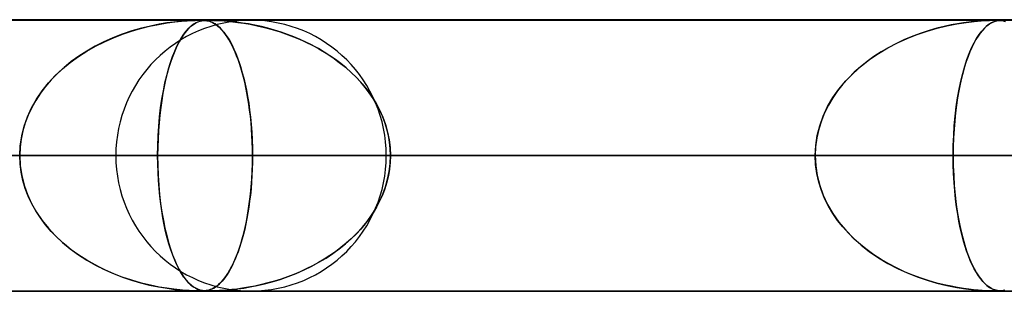
# Model space of a CAD drawing. Units: millimetres. Extents: x -790 to 790, y -924 to 924.
# Drawn here: x -418 to -381, y 914 to 924 of the extents above; entities that cross this region are included whole.
import ezdxf

# ---------------------------------------------------------------- set-up
doc = ezdxf.new("R2010")
doc.units = ezdxf.units.MM
doc.layers.add('MAIN-1', color=7, linetype='Continuous')

msp = doc.modelspace()

# ---------------------------------------------------------------- linework, layer by layer
at = {"layer": 'MAIN-1'}
for p, q in [((-732, 924), (732, 924)), ((732, 924), (-732, 924)), ((677, 924), (-677, 924)), ((-677, 924), (677, 924)), ((0, 923.99), (-582.722, 923.99)), ((-582.722, 923.99), (0, 923.99)), ((-0.316, 923.98), (-557.514, 923.98)), ((-0.316, 923.98), (-557.514, 923.98)), ((-0.316, 923.98), (-528.162, 923.98)), ((-0.316, 923.98), (-528.162, 923.98)), ((-0.316, 923.98), (-498.811, 923.98)), ((-0.316, 923.98), (-498.811, 923.98)), ((-411.079, 923.98), (-477.4, 923.98)), ((-411.079, 923.98), (-477.4, 923.98)), ((-0.316, 923.98), (-469.46, 923.98)), ((-0.316, 923.98), (-469.46, 923.98)), ((-443.3, 923.98), (-381.728, 923.98)), ((-381.728, 923.98), (-443.3, 923.98)), ((-0.316, 923.98), (-440.109, 923.98)), ((-0.316, 923.98), (-440.109, 923.98)), ((-412.615, 923.827), (-412.298, 923.881)), ((-412.304, 923.88), (-412.591, 923.832)), ((-412.046, 923.915), (-412.304, 923.88)), ((-412.298, 923.881), (-412.012, 923.919)), ((-411.822, 923.94), (-412.046, 923.915)), ((-412.012, 923.919), (-411.761, 923.945)), ((-411.634, 923.956), (-411.822, 923.94)), ((-411.761, 923.945), (-411.551, 923.962)), ((-411.477, 923.967), (-411.634, 923.956)), ((-411.551, 923.962), (-411.387, 923.972)), ((-411.347, 923.973), (-411.477, 923.967)), ((-411.387, 923.972), (-411.26, 923.977)), ((-411.239, 923.977), (-411.347, 923.973)), ((-411.327, 923.827), (-411.24, 923.881)), ((-411.242, 923.88), (-411.321, 923.832)), ((-411.26, 923.977), (-411.16, 923.979)), ((-411.169, 923.915), (-411.242, 923.88)), ((-411.24, 923.881), (-411.159, 923.919)), ((-411.153, 923.979), (-411.239, 923.977)), ((-411.102, 923.94), (-411.169, 923.915)), ((-411.16, 923.979), (-411.079, 923.98)), ((-411.159, 923.919), (-411.083, 923.945)), ((-411.079, 923.98), (-411.153, 923.979)), ((-411.042, 923.956), (-411.102, 923.94)), ((-411.083, 923.945), (-411.013, 923.962)), ((-411.015, 923.979), (-411.079, 923.98)), ((-411.079, 923.98), (-411.077, 923.98)), ((-411.077, 923.98), (-411.075, 923.98)), ((-411.075, 923.98), (-411.073, 923.98)), ((-411.073, 923.98), (-411.071, 923.98)), ((-411.071, 923.98), (-411.069, 923.98)), ((-411.069, 923.98), (-411.067, 923.98)), ((-411.067, 923.98), (-411.003, 923.979)), ((-410.986, 923.967), (-411.042, 923.956)), ((-410.957, 923.977), (-411.015, 923.979)), ((-411.013, 923.962), (-410.95, 923.972)), ((-411.003, 923.979), (-410.945, 923.977)), ((-410.932, 923.973), (-410.986, 923.967)), ((-410.902, 923.973), (-410.957, 923.977)), ((-410.95, 923.972), (-410.889, 923.977)), ((-410.945, 923.977), (-410.889, 923.972)), ((-410.877, 923.977), (-410.932, 923.973)), ((-410.852, 923.967), (-410.902, 923.973)), ((-410.889, 923.977), (-410.826, 923.979)), ((-410.889, 923.972), (-410.836, 923.964)), ((-410.821, 923.979), (-410.877, 923.977)), ((-410.804, 923.958), (-410.852, 923.967)), ((-410.836, 923.964), (-410.785, 923.954)), ((-410.826, 923.979), (-410.757, 923.98)), ((-410.758, 923.98), (-410.821, 923.979)), ((-410.755, 923.946), (-410.804, 923.958)), ((-410.785, 923.954), (-410.737, 923.941)), ((-410.683, 923.979), (-410.758, 923.98)), ((-410.757, 923.98), (-410.68, 923.979)), ((-0.316, 923.98), (-410.757, 923.98)), ((-0.316, 923.98), (-410.757, 923.98)), ((-410.703, 923.93), (-410.755, 923.946)), ((-410.737, 923.941), (-410.684, 923.923)), ((-410.648, 923.907), (-410.703, 923.93)), ((-410.684, 923.923), (-410.628, 923.898)), ((-410.594, 923.977), (-410.683, 923.979)), ((-410.68, 923.979), (-410.589, 923.977)), ((-410.589, 923.878), (-410.648, 923.907)), ((-410.628, 923.898), (-410.566, 923.866)), ((-410.485, 923.973), (-410.594, 923.977)), ((-410.589, 923.977), (-410.475, 923.973)), ((-410.528, 923.842), (-410.589, 923.878)), ((-410.364, 923.967), (-410.485, 923.973)), ((-410.475, 923.973), (-410.342, 923.966)), ((-410.233, 923.958), (-410.364, 923.967)), ((-410.342, 923.966), (-410.197, 923.956)), ((-410.084, 923.946), (-410.233, 923.958)), ((-410.197, 923.956), (-410.046, 923.943)), ((-409.914, 923.93), (-410.084, 923.946)), ((-410.046, 923.943), (-409.876, 923.925)), ((-409.725, 923.907), (-409.914, 923.93)), ((-409.876, 923.925), (-409.682, 923.902)), ((-409.52, 923.878), (-409.725, 923.907)), ((-409.682, 923.902), (-409.466, 923.87)), ((-409.299, 923.842), (-409.52, 923.878)), ((-409.2, 923.98), (-352.376, 923.98)), ((-352.376, 923.98), (-409.2, 923.98)), ((-383.161, 923.846), (-382.819, 923.899)), ((-382.916, 923.885), (-383.131, 923.851)), ((-382.72, 923.912), (-382.916, 923.885)), ((-382.819, 923.899), (-382.515, 923.935)), ((-382.54, 923.933), (-382.72, 923.912)), ((-382.375, 923.949), (-382.54, 923.933)), ((-382.515, 923.935), (-382.259, 923.958)), ((-382.226, 923.96), (-382.375, 923.949)), ((-382.259, 923.958), (-382.072, 923.97)), ((-382.096, 923.968), (-382.226, 923.96)), ((-381.982, 923.974), (-382.096, 923.968)), ((-382.072, 923.97), (-381.947, 923.975)), ((-381.883, 923.977), (-381.982, 923.974)), ((-381.949, 923.845), (-381.854, 923.899)), ((-381.947, 923.975), (-381.861, 923.978)), ((-381.88, 923.885), (-381.94, 923.851)), ((-381.798, 923.979), (-381.883, 923.977)), ((-381.825, 923.912), (-381.88, 923.885)), ((-381.861, 923.978), (-381.789, 923.98)), ((-381.854, 923.899), (-381.765, 923.935)), ((-381.772, 923.933), (-381.825, 923.912)), ((-381.727, 923.98), (-381.798, 923.979)), ((-381.789, 923.98), (-381.727, 923.98)), ((-381.721, 923.949), (-381.772, 923.933)), ((-381.765, 923.935), (-381.683, 923.958)), ((-381.666, 923.979), (-381.727, 923.98)), ((-381.727, 923.98), (-381.724, 923.98)), ((-381.724, 923.98), (-381.721, 923.98)), ((-381.721, 923.98), (-381.718, 923.98)), ((-381.671, 923.96), (-381.721, 923.949)), ((-381.718, 923.98), (-381.715, 923.98)), ((-381.715, 923.98), (-381.713, 923.98)), ((-381.713, 923.98), (-381.71, 923.98)), ((-381.71, 923.98), (-381.705, 923.98)), ((-381.705, 923.98), (-381.7, 923.98)), ((-381.7, 923.98), (-381.694, 923.98)), ((-381.694, 923.98), (-381.689, 923.98)), ((-381.689, 923.98), (-381.685, 923.98)), ((-381.685, 923.98), (-381.68, 923.98)), ((-381.683, 923.958), (-381.614, 923.97)), ((-381.68, 923.98), (-381.63, 923.978)), ((-381.623, 923.968), (-381.671, 923.96)), ((-381.611, 923.978), (-381.666, 923.979)), ((-381.63, 923.978), (-381.583, 923.976)), ((-381.575, 923.974), (-381.623, 923.968)), ((-381.614, 923.97), (-381.559, 923.975)), ((-381.558, 923.974), (-381.611, 923.978)), ((-381.583, 923.976), (-381.537, 923.972)), ((-381.523, 923.977), (-381.575, 923.974)), ((-381.559, 923.975), (-381.51, 923.978)), ((-381.505, 923.968), (-381.558, 923.974)), ((-381.537, 923.972), (-381.492, 923.966)), ((-381.467, 923.979), (-381.523, 923.977)), ((-381.51, 923.978), (-381.461, 923.98)), ((-381.45, 923.958), (-381.505, 923.968)), ((-381.492, 923.966), (-381.448, 923.957)), ((-381.406, 923.98), (-381.467, 923.979)), ((-381.461, 923.98), (-381.406, 923.98)), ((-381.391, 923.943), (-381.45, 923.958)), ((-381.448, 923.957), (-381.407, 923.947)), ((-381.407, 923.947), (-381.364, 923.934)), ((-413.595, 923.584), (-413.95, 923.465)), ((-413.946, 923.466), (-413.61, 923.579)), ((-413.61, 923.579), (-413.276, 923.677)), ((-413.241, 923.686), (-413.595, 923.584)), ((-413.276, 923.677), (-412.944, 923.759)), ((-412.905, 923.768), (-413.241, 923.686)), ((-412.944, 923.759), (-412.615, 923.827)), ((-412.591, 923.832), (-412.905, 923.768)), ((-411.587, 923.584), (-411.679, 923.465)), ((-411.678, 923.466), (-411.591, 923.579)), ((-411.591, 923.579), (-411.504, 923.677)), ((-411.494, 923.686), (-411.587, 923.584)), ((-411.504, 923.677), (-411.416, 923.759)), ((-411.405, 923.768), (-411.494, 923.686)), ((-411.416, 923.759), (-411.327, 923.827)), ((-411.321, 923.832), (-411.405, 923.768)), ((-410.566, 923.866), (-410.501, 923.824)), ((-410.465, 923.797), (-410.528, 923.842)), ((-410.501, 923.824), (-410.432, 923.772)), ((-410.399, 923.744), (-410.465, 923.797)), ((-410.432, 923.772), (-410.36, 923.709)), ((-410.333, 923.683), (-410.399, 923.744)), ((-410.36, 923.709), (-410.285, 923.632)), ((-410.269, 923.615), (-410.333, 923.683)), ((-410.285, 923.632), (-410.207, 923.541)), ((-410.205, 923.539), (-410.269, 923.615)), ((-410.207, 923.541), (-410.127, 923.435)), ((-410.142, 923.457), (-410.205, 923.539)), ((-409.466, 923.87), (-409.23, 923.83)), ((-409.064, 923.797), (-409.299, 923.842)), ((-409.23, 923.83), (-408.977, 923.779)), ((-408.82, 923.744), (-409.064, 923.797)), ((-408.977, 923.779), (-408.707, 923.716)), ((-408.577, 923.683), (-408.82, 923.744)), ((-408.707, 923.716), (-408.424, 923.641)), ((-408.334, 923.615), (-408.577, 923.683)), ((-408.424, 923.641), (-408.129, 923.551)), ((-408.094, 923.539), (-408.334, 923.615)), ((-408.129, 923.551), (-407.826, 923.446)), ((-407.856, 923.457), (-408.094, 923.539)), ((-384.474, 923.509), (-384.782, 923.396)), ((-384.624, 923.455), (-384.256, 923.58)), ((-384.176, 923.605), (-384.474, 923.509)), ((-384.256, 923.58), (-383.888, 923.687)), ((-383.891, 923.686), (-384.176, 923.605)), ((-383.62, 923.753), (-383.891, 923.686)), ((-383.888, 923.687), (-383.522, 923.775)), ((-383.366, 923.807), (-383.62, 923.753)), ((-383.522, 923.775), (-383.161, 923.846)), ((-383.131, 923.851), (-383.366, 923.807)), ((-382.295, 923.509), (-382.375, 923.396)), ((-382.334, 923.455), (-382.239, 923.58)), ((-382.217, 923.605), (-382.295, 923.509)), ((-382.239, 923.58), (-382.143, 923.686)), ((-382.143, 923.686), (-382.217, 923.605)), ((-382.143, 923.686), (-382.046, 923.774)), ((-382.071, 923.753), (-382.143, 923.686)), ((-382.003, 923.807), (-382.071, 923.753)), ((-382.046, 923.774), (-381.949, 923.845)), ((-381.94, 923.851), (-382.003, 923.807)), ((-414.627, 923.183), (-414.948, 923.021)), ((-414.939, 923.026), (-414.611, 923.19)), ((-414.294, 923.331), (-414.627, 923.183)), ((-414.611, 923.19), (-414.28, 923.337)), ((-413.95, 923.465), (-414.294, 923.331)), ((-414.28, 923.337), (-413.946, 923.466)), ((-411.854, 923.183), (-411.937, 923.021)), ((-411.934, 923.026), (-411.85, 923.19)), ((-411.768, 923.331), (-411.854, 923.183)), ((-411.85, 923.19), (-411.765, 923.337)), ((-411.679, 923.465), (-411.768, 923.331)), ((-411.765, 923.337), (-411.678, 923.466)), ((-410.08, 923.367), (-410.142, 923.457)), ((-410.127, 923.435), (-410.05, 923.319)), ((-410.019, 923.27), (-410.08, 923.367)), ((-410.05, 923.319), (-409.975, 923.193)), ((-409.96, 923.166), (-410.019, 923.27)), ((-409.975, 923.193), (-409.902, 923.056)), ((-409.901, 923.054), (-409.96, 923.166)), ((-407.621, 923.367), (-407.856, 923.457)), ((-407.826, 923.446), (-407.53, 923.33)), ((-407.389, 923.27), (-407.621, 923.367)), ((-407.53, 923.33), (-407.241, 923.204)), ((-407.16, 923.166), (-407.389, 923.27)), ((-407.241, 923.204), (-406.962, 923.068)), ((-406.935, 923.054), (-407.16, 923.166)), ((-385.705, 922.961), (-385.351, 923.146)), ((-385.088, 923.268), (-385.386, 923.129)), ((-385.351, 923.146), (-384.99, 923.311)), ((-384.782, 923.396), (-385.088, 923.268)), ((-384.99, 923.311), (-384.624, 923.455)), ((-382.613, 922.96), (-382.522, 923.145)), ((-382.454, 923.268), (-382.53, 923.129)), ((-382.522, 923.145), (-382.429, 923.31)), ((-382.375, 923.396), (-382.454, 923.268)), ((-382.429, 923.31), (-382.334, 923.455)), ((-415.571, 922.643), (-415.26, 922.843)), ((-415.257, 922.846), (-415.551, 922.657)), ((-415.26, 922.843), (-414.939, 923.026)), ((-414.948, 923.021), (-415.257, 922.846)), ((-412.096, 922.643), (-412.016, 922.843)), ((-412.016, 922.846), (-412.091, 922.657)), ((-412.016, 922.843), (-411.934, 923.026)), ((-411.937, 923.021), (-412.016, 922.846)), ((-409.902, 923.056), (-409.832, 922.91)), ((-409.843, 922.935), (-409.901, 923.054)), ((-409.786, 922.808), (-409.843, 922.935)), ((-409.832, 922.91), (-409.764, 922.755)), ((-409.731, 922.673), (-409.786, 922.808)), ((-406.962, 923.068), (-406.693, 922.922)), ((-406.715, 922.935), (-406.935, 923.054)), ((-406.499, 922.808), (-406.715, 922.935)), ((-406.693, 922.922), (-406.433, 922.767)), ((-406.288, 922.673), (-406.499, 922.808)), ((-385.95, 922.818), (-386.216, 922.646)), ((-386.049, 922.756), (-385.705, 922.961)), ((-385.673, 922.979), (-385.95, 922.818)), ((-385.386, 923.129), (-385.673, 922.979)), ((-382.675, 922.818), (-382.743, 922.646)), ((-382.701, 922.755), (-382.613, 922.96)), ((-382.604, 922.979), (-382.675, 922.818)), ((-382.53, 923.129), (-382.604, 922.979)), ((-416.155, 922.191), (-415.87, 922.426)), ((-415.832, 922.456), (-416.097, 922.242)), ((-415.87, 922.426), (-415.571, 922.643)), ((-415.551, 922.657), (-415.832, 922.456)), ((-412.245, 922.191), (-412.172, 922.426)), ((-412.162, 922.456), (-412.23, 922.242)), ((-412.172, 922.426), (-412.096, 922.643)), ((-412.091, 922.657), (-412.162, 922.456)), ((-409.764, 922.755), (-409.699, 922.59)), ((-409.677, 922.53), (-409.731, 922.673)), ((-409.699, 922.59), (-409.637, 922.417)), ((-409.625, 922.38), (-409.677, 922.53)), ((-406.433, 922.767), (-406.184, 922.602)), ((-406.083, 922.53), (-406.288, 922.673)), ((-406.184, 922.602), (-405.945, 922.428)), ((-405.883, 922.38), (-406.083, 922.53)), ((-405.945, 922.428), (-405.718, 922.246)), ((-386.47, 922.463), (-386.712, 922.269)), ((-386.691, 922.287), (-386.378, 922.531)), ((-386.216, 922.646), (-386.47, 922.463)), ((-386.378, 922.531), (-386.049, 922.756)), ((-382.808, 922.463), (-382.869, 922.269)), ((-382.864, 922.286), (-382.785, 922.53)), ((-382.743, 922.646), (-382.808, 922.463)), ((-382.785, 922.53), (-382.701, 922.755)), ((-416.425, 921.938), (-416.155, 922.191)), ((-416.097, 922.242), (-416.344, 922.017)), ((-412.313, 921.938), (-412.245, 922.191)), ((-412.23, 922.242), (-412.293, 922.017)), ((-409.637, 922.417), (-409.578, 922.234)), ((-409.574, 922.221), (-409.625, 922.38)), ((-409.578, 922.234), (-409.522, 922.043)), ((-409.525, 922.054), (-409.574, 922.221)), ((-405.689, 922.221), (-405.883, 922.38)), ((-405.718, 922.246), (-405.503, 922.054)), ((-405.503, 922.054), (-405.689, 922.221)), ((-386.941, 922.065), (-387.159, 921.849)), ((-386.985, 922.023), (-386.691, 922.287)), ((-386.712, 922.269), (-386.941, 922.065)), ((-382.928, 922.065), (-382.983, 921.849)), ((-382.939, 922.023), (-382.864, 922.286)), ((-382.869, 922.269), (-382.928, 922.065)), ((-416.573, 921.783), (-416.783, 921.54)), ((-416.676, 921.668), (-416.425, 921.938)), ((-416.344, 922.017), (-416.573, 921.783)), ((-412.351, 921.783), (-412.404, 921.54)), ((-412.377, 921.668), (-412.313, 921.938)), ((-412.293, 922.017), (-412.351, 921.783)), ((-409.478, 921.879), (-409.525, 922.054)), ((-409.522, 922.043), (-409.469, 921.841)), ((-409.434, 921.696), (-409.478, 921.879)), ((-409.469, 921.841), (-409.418, 921.628)), ((-409.391, 921.505), (-409.434, 921.696)), ((-405.503, 922.054), (-405.297, 921.852)), ((-405.324, 921.879), (-405.503, 922.054)), ((-405.154, 921.696), (-405.324, 921.879)), ((-405.297, 921.852), (-405.103, 921.639)), ((-404.992, 921.505), (-405.154, 921.696)), ((-387.507, 921.443), (-387.258, 921.742)), ((-387.159, 921.849), (-387.364, 921.62)), ((-387.258, 921.742), (-386.985, 922.023)), ((-383.071, 921.442), (-383.008, 921.741)), ((-382.983, 921.849), (-383.035, 921.62)), ((-383.008, 921.741), (-382.939, 922.023)), ((-417.114, 921.077), (-416.907, 921.38)), ((-416.783, 921.54), (-416.974, 921.288)), ((-416.907, 921.38), (-416.676, 921.668)), ((-412.488, 921.077), (-412.436, 921.38)), ((-412.404, 921.54), (-412.453, 921.288)), ((-412.436, 921.38), (-412.377, 921.668)), ((-409.418, 921.628), (-409.371, 921.405)), ((-409.352, 921.307), (-409.391, 921.505)), ((-409.371, 921.405), (-409.327, 921.171)), ((-405.103, 921.639), (-404.921, 921.415)), ((-404.841, 921.307), (-404.992, 921.505)), ((-404.921, 921.415), (-404.752, 921.18)), ((-387.556, 921.378), (-387.733, 921.122)), ((-387.73, 921.127), (-387.507, 921.443)), ((-387.364, 921.62), (-387.556, 921.378)), ((-383.128, 921.126), (-383.071, 921.442)), ((-383.084, 921.378), (-383.128, 921.122)), ((-383.035, 921.62), (-383.084, 921.378)), ((-417.297, 920.757), (-417.114, 921.077)), ((-417.144, 921.028), (-417.294, 920.761)), ((-416.974, 921.288), (-417.144, 921.028)), ((-412.535, 920.757), (-412.488, 921.077)), ((-412.496, 921.028), (-412.534, 920.761)), ((-412.453, 921.288), (-412.496, 921.028)), ((-409.315, 921.101), (-409.352, 921.307)), ((-409.327, 921.171), (-409.287, 920.926)), ((-409.281, 920.887), (-409.315, 921.101)), ((-404.7, 921.101), (-404.841, 921.307)), ((-404.752, 921.18), (-404.598, 920.934)), ((-404.571, 920.887), (-404.7, 921.101)), ((-387.924, 920.795), (-387.73, 921.127)), ((-387.733, 921.122), (-387.893, 920.852)), ((-383.177, 920.794), (-383.128, 921.126)), ((-383.128, 921.122), (-383.169, 920.852)), ((-417.451, 920.422), (-417.297, 920.757)), ((-417.294, 920.761), (-417.425, 920.485)), ((-412.574, 920.422), (-412.535, 920.757)), ((-412.534, 920.761), (-412.567, 920.485)), ((-409.287, 920.926), (-409.251, 920.67)), ((-409.251, 920.667), (-409.281, 920.887)), ((-409.251, 920.67), (-409.22, 920.406)), ((-409.224, 920.441), (-409.251, 920.667)), ((-404.598, 920.934), (-404.46, 920.678)), ((-404.455, 920.667), (-404.571, 920.887)), ((-404.46, 920.678), (-404.34, 920.412)), ((-404.352, 920.441), (-404.455, 920.667)), ((-388.087, 920.449), (-387.924, 920.795)), ((-387.893, 920.852), (-388.035, 920.569)), ((-383.218, 920.448), (-383.177, 920.794)), ((-383.169, 920.852), (-383.205, 920.569)), ((-417.574, 920.074), (-417.451, 920.422)), ((-417.425, 920.485), (-417.534, 920.199)), ((-412.605, 920.074), (-412.574, 920.422)), ((-412.567, 920.485), (-412.595, 920.199)), ((-409.2, 920.208), (-409.224, 920.441)), ((-409.22, 920.406), (-409.194, 920.135)), ((-404.263, 920.208), (-404.352, 920.441)), ((-404.34, 920.412), (-404.24, 920.14)), ((-388.155, 920.273), (-388.252, 919.964)), ((-388.216, 920.092), (-388.087, 920.449)), ((-388.035, 920.569), (-388.155, 920.273)), ((-383.235, 920.273), (-383.26, 919.964)), ((-383.251, 920.092), (-383.218, 920.448)), ((-383.205, 920.569), (-383.235, 920.273)), ((-417.621, 919.904), (-417.685, 919.603)), ((-417.663, 919.719), (-417.574, 920.074)), ((-417.534, 920.199), (-417.621, 919.904)), ((-412.617, 919.904), (-412.633, 919.603)), ((-412.627, 919.719), (-412.605, 920.074)), ((-412.595, 920.199), (-412.617, 919.904)), ((-409.181, 919.969), (-409.2, 920.208)), ((-409.194, 920.135), (-409.173, 919.856)), ((-409.165, 919.727), (-409.181, 919.969)), ((-404.189, 919.969), (-404.263, 920.208)), ((-404.24, 920.14), (-404.161, 919.86)), ((-404.131, 919.727), (-404.189, 919.969)), ((-388.252, 919.964), (-388.324, 919.645)), ((-388.309, 919.728), (-388.216, 920.092)), ((-383.26, 919.964), (-383.278, 919.645)), ((-383.274, 919.728), (-383.251, 920.092)), ((-417.685, 919.603), (-417.723, 919.298)), ((-417.718, 919.357), (-417.663, 919.719)), ((-412.633, 919.603), (-412.643, 919.298)), ((-412.641, 919.357), (-412.627, 919.719)), ((-409.173, 919.856), (-409.158, 919.572)), ((-409.154, 919.483), (-409.165, 919.727)), ((-409.158, 919.572), (-409.149, 919.282)), ((-404.161, 919.86), (-404.103, 919.575)), ((-404.089, 919.483), (-404.131, 919.727)), ((-404.103, 919.575), (-404.067, 919.284)), ((-388.324, 919.645), (-388.368, 919.319)), ((-388.365, 919.361), (-388.309, 919.728)), ((-383.278, 919.645), (-383.289, 919.319)), ((-383.288, 919.36), (-383.274, 919.728)), ((-417.736, 918.99), (-417.718, 919.357)), ((-417.723, 919.298), (-417.736, 918.99)), ((-412.646, 918.99), (-412.641, 919.357)), ((-412.643, 919.298), (-412.646, 918.99)), ((-409.148, 919.237), (-409.154, 919.483)), ((-409.149, 919.282), (-409.146, 918.99)), ((-409.146, 918.99), (-409.148, 919.237)), ((-404.064, 919.237), (-404.089, 919.483)), ((-404.067, 919.284), (-404.055, 918.99)), ((-404.055, 918.99), (-404.064, 919.237)), ((-388.383, 918.99), (-388.365, 919.361)), ((-388.368, 919.319), (-388.383, 918.99)), ((-383.293, 918.99), (-383.288, 919.36)), ((-383.289, 919.319), (-383.293, 918.99)), ((732, 919), (-732, 919)), ((-732, 919), (732, 919)), ((682, 919), (-682, 919)), ((-682, 919), (682, 919)), ((-5, 918.99), (-559.408, 918.99)), ((-559.408, 918.99), (-5, 918.99)), ((-550.818, 918.99), (-5, 918.99)), ((-5, 918.99), (-550.818, 918.99)), ((-5, 918.99), (-530.056, 918.99)), ((-530.056, 918.99), (-5, 918.99)), ((-521.465, 918.99), (-5, 918.99)), ((-5, 918.99), (-521.465, 918.99)), ((-5, 918.99), (-500.704, 918.99)), ((-500.704, 918.99), (-5, 918.99)), ((-492.113, 918.99), (-5, 918.99)), ((-5, 918.99), (-492.113, 918.99)), ((-472.41, 918.99), (-409.146, 918.99)), ((-472.41, 918.99), (-409.146, 918.99)), ((-5, 918.99), (-471.351, 918.99)), ((-471.351, 918.99), (-5, 918.99)), ((-462.761, 918.99), (-5, 918.99)), ((-5, 918.99), (-462.761, 918.99)), ((-388.383, 918.99), (-448.29, 918.99)), ((-448.29, 918.99), (-388.383, 918.99)), ((-5, 918.99), (-441.999, 918.99)), ((-441.999, 918.99), (-5, 918.99)), ((-438.31, 918.99), (-379.792, 918.99)), ((-438.31, 918.99), (-379.792, 918.99)), ((-433.408, 918.99), (-5, 918.99)), ((-5, 918.99), (-433.408, 918.99)), ((-412.646, 918.99), (-433.408, 918.99)), ((-433.408, 918.99), (-412.646, 918.99)), ((-417.723, 918.682), (-417.736, 918.99)), ((-417.736, 918.99), (-417.718, 918.623)), ((-359.03, 918.99), (-414.19, 918.99)), ((-414.19, 918.99), (-359.03, 918.99)), ((-412.646, 918.99), (-412.641, 918.623)), ((-5, 918.99), (-412.646, 918.99)), ((-412.646, 918.99), (-5, 918.99)), ((-412.643, 918.682), (-412.646, 918.99)), ((-409.149, 918.696), (-409.146, 918.99)), ((-409.146, 918.99), (-409.148, 918.743)), ((-409.146, 918.99), (-388.383, 918.99)), ((-388.383, 918.99), (-409.146, 918.99)), ((-404.21, 918.99), (-350.439, 918.99)), ((-404.21, 918.99), (-350.439, 918.99)), ((-404.067, 918.696), (-404.055, 918.99)), ((-404.055, 918.99), (-404.064, 918.743)), ((-404.055, 918.99), (-5, 918.99)), ((-5, 918.99), (-404.055, 918.99)), ((-383.293, 918.99), (-404.055, 918.99)), ((-404.055, 918.99), (-383.293, 918.99)), ((-388.368, 918.661), (-388.383, 918.99)), ((-388.383, 918.99), (-388.365, 918.62)), ((-383.293, 918.99), (-383.288, 918.62)), ((-5, 918.99), (-383.293, 918.99)), ((-383.293, 918.99), (-5, 918.99)), ((-383.289, 918.657), (-383.293, 918.99)), ((-417.685, 918.377), (-417.723, 918.682)), ((-417.718, 918.623), (-417.663, 918.261)), ((-412.633, 918.377), (-412.643, 918.682)), ((-412.641, 918.623), (-412.627, 918.261)), ((-409.154, 918.497), (-409.165, 918.253)), ((-409.158, 918.405), (-409.149, 918.696)), ((-409.148, 918.743), (-409.154, 918.497)), ((-404.089, 918.497), (-404.131, 918.253)), ((-404.103, 918.405), (-404.067, 918.696)), ((-404.064, 918.743), (-404.089, 918.497)), ((-388.324, 918.335), (-388.368, 918.661)), ((-388.365, 918.62), (-388.309, 918.252)), ((-383.278, 918.327), (-383.289, 918.657)), ((-383.288, 918.62), (-383.274, 918.252)), ((-417.621, 918.076), (-417.685, 918.377)), ((-417.663, 918.261), (-417.574, 917.906)), ((-417.534, 917.781), (-417.621, 918.076)), ((-412.617, 918.076), (-412.633, 918.377)), ((-412.627, 918.261), (-412.605, 917.906)), ((-412.595, 917.781), (-412.617, 918.076)), ((-409.194, 917.84), (-409.173, 918.12)), ((-409.165, 918.253), (-409.181, 918.011)), ((-409.173, 918.12), (-409.158, 918.405)), ((-404.24, 917.84), (-404.161, 918.12)), ((-404.131, 918.253), (-404.189, 918.011)), ((-404.161, 918.12), (-404.103, 918.405)), ((-388.252, 918.016), (-388.324, 918.335)), ((-388.309, 918.252), (-388.216, 917.888)), ((-383.259, 918.003), (-383.278, 918.327)), ((-383.274, 918.252), (-383.251, 917.888)), ((-417.574, 917.906), (-417.451, 917.558)), ((-417.425, 917.495), (-417.534, 917.781)), ((-412.605, 917.906), (-412.574, 917.558)), ((-412.567, 917.495), (-412.595, 917.781)), ((-409.2, 917.772), (-409.224, 917.539)), ((-409.22, 917.568), (-409.194, 917.84)), ((-409.181, 918.011), (-409.2, 917.772)), ((-404.263, 917.772), (-404.352, 917.539)), ((-404.34, 917.568), (-404.24, 917.84)), ((-404.189, 918.011), (-404.263, 917.772)), ((-388.155, 917.707), (-388.252, 918.016)), ((-388.216, 917.888), (-388.087, 917.532)), ((-388.035, 917.411), (-388.155, 917.707)), ((-383.234, 917.691), (-383.259, 918.003)), ((-383.251, 917.888), (-383.218, 917.532)), ((-417.451, 917.558), (-417.297, 917.223)), ((-417.294, 917.219), (-417.425, 917.495)), ((-412.574, 917.558), (-412.535, 917.223)), ((-412.534, 917.219), (-412.567, 917.495)), ((-409.252, 917.302), (-409.22, 917.568)), ((-409.224, 917.539), (-409.251, 917.313)), ((-404.46, 917.302), (-404.34, 917.568)), ((-404.352, 917.539), (-404.455, 917.313)), ((-388.087, 917.532), (-387.924, 917.186)), ((-387.893, 917.128), (-388.035, 917.411)), ((-383.202, 917.391), (-383.234, 917.691)), ((-383.218, 917.532), (-383.177, 917.186)), ((-383.166, 917.106), (-383.202, 917.391)), ((-417.297, 917.223), (-417.114, 916.903)), ((-417.144, 916.952), (-417.294, 917.219)), ((-412.535, 917.223), (-412.488, 916.903)), ((-412.496, 916.952), (-412.534, 917.219)), ((-409.328, 916.8), (-409.288, 917.046)), ((-409.281, 917.093), (-409.315, 916.88)), ((-409.288, 917.046), (-409.252, 917.302)), ((-409.251, 917.313), (-409.281, 917.093)), ((-404.752, 916.8), (-404.598, 917.046)), ((-404.571, 917.093), (-404.7, 916.88)), ((-404.598, 917.046), (-404.46, 917.302)), ((-404.455, 917.313), (-404.571, 917.093)), ((-387.924, 917.186), (-387.73, 916.854)), ((-387.733, 916.858), (-387.893, 917.128)), ((-383.177, 917.186), (-383.128, 916.854)), ((-383.124, 916.834), (-383.166, 917.106)), ((-416.974, 916.692), (-417.144, 916.952)), ((-417.114, 916.903), (-416.907, 916.6)), ((-416.783, 916.44), (-416.974, 916.692)), ((-412.453, 916.692), (-412.496, 916.952)), ((-412.488, 916.903), (-412.436, 916.6)), ((-412.404, 916.44), (-412.453, 916.692)), ((-409.352, 916.673), (-409.391, 916.474)), ((-409.373, 916.565), (-409.328, 916.8)), ((-409.315, 916.88), (-409.352, 916.673)), ((-404.841, 916.673), (-404.992, 916.474)), ((-404.921, 916.565), (-404.752, 916.8)), ((-404.7, 916.88), (-404.841, 916.673)), ((-387.556, 916.602), (-387.733, 916.858)), ((-387.73, 916.854), (-387.508, 916.538)), ((-383.128, 916.854), (-383.071, 916.538)), ((-383.079, 916.576), (-383.124, 916.834)), ((-416.907, 916.6), (-416.676, 916.312)), ((-416.573, 916.197), (-416.783, 916.44)), ((-416.676, 916.312), (-416.425, 916.042)), ((-412.436, 916.6), (-412.377, 916.312)), ((-412.351, 916.197), (-412.404, 916.44)), ((-412.377, 916.312), (-412.313, 916.042)), ((-409.434, 916.284), (-409.478, 916.101)), ((-409.471, 916.128), (-409.421, 916.341)), ((-409.391, 916.474), (-409.434, 916.284)), ((-409.421, 916.341), (-409.373, 916.565)), ((-405.154, 916.284), (-405.324, 916.101)), ((-405.297, 916.128), (-405.103, 916.341)), ((-404.992, 916.474), (-405.154, 916.284)), ((-405.103, 916.341), (-404.921, 916.565)), ((-387.364, 916.36), (-387.556, 916.602)), ((-387.508, 916.538), (-387.259, 916.239)), ((-387.159, 916.131), (-387.364, 916.36)), ((-383.029, 916.331), (-383.079, 916.576)), ((-383.071, 916.538), (-383.008, 916.239)), ((-382.976, 916.101), (-383.029, 916.331)), ((-416.344, 915.963), (-416.573, 916.197)), ((-416.425, 916.042), (-416.155, 915.789)), ((-416.097, 915.738), (-416.344, 915.963)), ((-412.293, 915.963), (-412.351, 916.197)), ((-412.313, 916.042), (-412.245, 915.789)), ((-412.23, 915.738), (-412.293, 915.963)), ((-409.582, 915.734), (-409.525, 915.926)), ((-409.525, 915.926), (-409.574, 915.759)), ((-409.525, 915.926), (-409.471, 916.128)), ((-409.478, 916.101), (-409.525, 915.926)), ((-405.718, 915.734), (-405.503, 915.926)), ((-405.503, 915.926), (-405.689, 915.759)), ((-405.503, 915.926), (-405.297, 916.128)), ((-405.324, 916.101), (-405.503, 915.926)), ((-387.259, 916.239), (-386.986, 915.957)), ((-386.941, 915.915), (-387.159, 916.131)), ((-386.986, 915.957), (-386.692, 915.694)), ((-386.712, 915.711), (-386.941, 915.915)), ((-383.008, 916.239), (-382.939, 915.957)), ((-382.919, 915.884), (-382.976, 916.101)), ((-382.939, 915.957), (-382.864, 915.694)), ((-382.86, 915.679), (-382.919, 915.884)), ((-416.155, 915.789), (-415.87, 915.554)), ((-415.832, 915.524), (-416.097, 915.738)), ((-415.87, 915.554), (-415.571, 915.337)), ((-415.551, 915.323), (-415.832, 915.524)), ((-412.245, 915.789), (-412.172, 915.554)), ((-412.162, 915.524), (-412.23, 915.738)), ((-412.172, 915.554), (-412.096, 915.337)), ((-412.091, 915.323), (-412.162, 915.524)), ((-409.704, 915.378), (-409.641, 915.552)), ((-409.625, 915.6), (-409.677, 915.45)), ((-409.641, 915.552), (-409.582, 915.734)), ((-409.574, 915.759), (-409.625, 915.6)), ((-406.184, 915.378), (-405.945, 915.552)), ((-405.883, 915.6), (-406.083, 915.45)), ((-405.945, 915.552), (-405.718, 915.734)), ((-405.689, 915.759), (-405.883, 915.6)), ((-386.47, 915.517), (-386.712, 915.711)), ((-386.692, 915.694), (-386.379, 915.45)), ((-386.216, 915.334), (-386.47, 915.517)), ((-382.864, 915.694), (-382.785, 915.45)), ((-382.797, 915.485), (-382.86, 915.679)), ((-415.571, 915.337), (-415.26, 915.137)), ((-415.257, 915.135), (-415.551, 915.323)), ((-412.096, 915.337), (-412.016, 915.137)), ((-412.016, 915.135), (-412.091, 915.323)), ((-409.786, 915.172), (-409.843, 915.046)), ((-409.837, 915.058), (-409.769, 915.213)), ((-409.731, 915.307), (-409.786, 915.172)), ((-409.769, 915.213), (-409.704, 915.378)), ((-409.677, 915.45), (-409.731, 915.307)), ((-406.499, 915.172), (-406.715, 915.046)), ((-406.693, 915.058), (-406.433, 915.213)), ((-406.288, 915.307), (-406.499, 915.172)), ((-406.433, 915.213), (-406.184, 915.378)), ((-406.083, 915.45), (-406.288, 915.307)), ((-386.379, 915.45), (-386.05, 915.225)), ((-385.95, 915.162), (-386.216, 915.334)), ((-386.05, 915.225), (-385.707, 915.02)), ((-385.673, 915.001), (-385.95, 915.162)), ((-382.73, 915.301), (-382.797, 915.485)), ((-382.785, 915.45), (-382.701, 915.225)), ((-382.661, 915.129), (-382.73, 915.301)), ((-382.701, 915.225), (-382.613, 915.02)), ((-415.26, 915.137), (-414.939, 914.954)), ((-414.948, 914.959), (-415.257, 915.135)), ((-414.627, 914.797), (-414.948, 914.959)), ((-414.939, 914.954), (-414.611, 914.79)), ((-414.294, 914.649), (-414.627, 914.797)), ((-414.611, 914.79), (-414.28, 914.643)), ((-412.016, 915.137), (-411.934, 914.954)), ((-411.937, 914.959), (-412.016, 915.135)), ((-411.854, 914.797), (-411.937, 914.959)), ((-411.934, 914.954), (-411.85, 914.79)), ((-411.768, 914.649), (-411.854, 914.797)), ((-411.85, 914.79), (-411.765, 914.643)), ((-409.96, 914.814), (-410.019, 914.71)), ((-409.981, 914.776), (-409.908, 914.912)), ((-409.901, 914.926), (-409.96, 914.814)), ((-409.908, 914.912), (-409.837, 915.058)), ((-409.843, 915.046), (-409.901, 914.926)), ((-407.16, 914.814), (-407.389, 914.71)), ((-407.241, 914.776), (-406.962, 914.912)), ((-406.935, 914.926), (-407.16, 914.814)), ((-406.962, 914.912), (-406.693, 915.058)), ((-406.715, 915.046), (-406.935, 914.926)), ((-385.707, 915.02), (-385.353, 914.835)), ((-385.386, 914.851), (-385.673, 915.001)), ((-385.088, 914.712), (-385.386, 914.851)), ((-385.353, 914.835), (-384.991, 914.67)), ((-382.589, 914.968), (-382.661, 915.129)), ((-382.613, 915.02), (-382.522, 914.835)), ((-382.513, 914.818), (-382.589, 914.968)), ((-382.522, 914.835), (-382.429, 914.67)), ((-382.435, 914.68), (-382.513, 914.818)), ((-413.95, 914.515), (-414.294, 914.649)), ((-414.28, 914.643), (-413.946, 914.514)), ((-413.595, 914.396), (-413.95, 914.515)), ((-413.946, 914.514), (-413.61, 914.401)), ((-411.679, 914.515), (-411.768, 914.649)), ((-411.765, 914.643), (-411.678, 914.514)), ((-411.587, 914.396), (-411.679, 914.515)), ((-411.678, 914.514), (-411.591, 914.401)), ((-410.293, 914.339), (-410.215, 914.429)), ((-410.205, 914.44), (-410.269, 914.365)), ((-410.215, 914.429), (-410.135, 914.534)), ((-410.142, 914.523), (-410.205, 914.44)), ((-410.08, 914.613), (-410.142, 914.523)), ((-410.135, 914.534), (-410.057, 914.65)), ((-410.019, 914.71), (-410.08, 914.613)), ((-410.057, 914.65), (-409.981, 914.776)), ((-408.424, 914.339), (-408.129, 914.429)), ((-408.094, 914.44), (-408.334, 914.365)), ((-408.129, 914.429), (-407.826, 914.534)), ((-407.856, 914.523), (-408.094, 914.44)), ((-407.621, 914.613), (-407.856, 914.523)), ((-407.826, 914.534), (-407.53, 914.65)), ((-407.389, 914.71), (-407.621, 914.613)), ((-407.53, 914.65), (-407.241, 914.776)), ((-384.782, 914.584), (-385.088, 914.712)), ((-384.991, 914.67), (-384.626, 914.525)), ((-384.474, 914.471), (-384.782, 914.584)), ((-384.626, 914.525), (-384.258, 914.4)), ((-384.176, 914.375), (-384.474, 914.471)), ((-382.355, 914.554), (-382.435, 914.68)), ((-382.429, 914.67), (-382.334, 914.525)), ((-382.274, 914.444), (-382.355, 914.554)), ((-382.334, 914.525), (-382.239, 914.4)), ((-382.196, 914.351), (-382.274, 914.444)), ((-413.61, 914.401), (-413.276, 914.303)), ((-413.241, 914.294), (-413.595, 914.396)), ((-413.276, 914.303), (-412.944, 914.221)), ((-412.905, 914.212), (-413.241, 914.294)), ((-412.944, 914.221), (-412.615, 914.153)), ((-412.591, 914.148), (-412.905, 914.212)), ((-412.615, 914.153), (-412.298, 914.099)), ((-412.304, 914.1), (-412.591, 914.148)), ((-412.046, 914.065), (-412.304, 914.1)), ((-412.298, 914.099), (-412.012, 914.061)), ((-411.822, 914.04), (-412.046, 914.065)), ((-411.591, 914.401), (-411.504, 914.303)), ((-411.494, 914.294), (-411.587, 914.396)), ((-411.504, 914.303), (-411.416, 914.221)), ((-411.405, 914.212), (-411.494, 914.294)), ((-411.416, 914.221), (-411.327, 914.153)), ((-411.321, 914.148), (-411.405, 914.212)), ((-411.327, 914.153), (-411.24, 914.099)), ((-411.242, 914.1), (-411.321, 914.148)), ((-411.169, 914.065), (-411.242, 914.1)), ((-411.24, 914.099), (-411.159, 914.061)), ((-411.102, 914.04), (-411.169, 914.065)), ((-410.648, 914.073), (-410.703, 914.05)), ((-410.692, 914.055), (-410.635, 914.078)), ((-410.589, 914.102), (-410.648, 914.073)), ((-410.635, 914.078), (-410.574, 914.11)), ((-410.528, 914.138), (-410.589, 914.102)), ((-410.574, 914.11), (-410.509, 914.15)), ((-410.465, 914.183), (-410.528, 914.138)), ((-410.509, 914.15), (-410.44, 914.201)), ((-410.399, 914.236), (-410.465, 914.183)), ((-410.44, 914.201), (-410.368, 914.264)), ((-410.333, 914.297), (-410.399, 914.236)), ((-410.368, 914.264), (-410.293, 914.339)), ((-410.269, 914.365), (-410.333, 914.297)), ((-409.725, 914.073), (-409.914, 914.05)), ((-409.876, 914.055), (-409.682, 914.078)), ((-409.52, 914.102), (-409.725, 914.073)), ((-409.682, 914.078), (-409.466, 914.11)), ((-409.299, 914.138), (-409.52, 914.102)), ((-409.466, 914.11), (-409.23, 914.15)), ((-409.064, 914.183), (-409.299, 914.138)), ((-409.23, 914.15), (-408.977, 914.201)), ((-408.82, 914.236), (-409.064, 914.183)), ((-408.977, 914.201), (-408.707, 914.264)), ((-408.577, 914.297), (-408.82, 914.236)), ((-408.707, 914.264), (-408.424, 914.339)), ((-408.334, 914.365), (-408.577, 914.297)), ((-384.258, 914.4), (-383.89, 914.294)), ((-383.891, 914.294), (-384.176, 914.375)), ((-383.62, 914.227), (-383.891, 914.294)), ((-383.89, 914.294), (-383.525, 914.206)), ((-383.366, 914.173), (-383.62, 914.227)), ((-383.525, 914.206), (-383.163, 914.135)), ((-383.131, 914.129), (-383.366, 914.173)), ((-383.163, 914.135), (-382.821, 914.081)), ((-382.916, 914.095), (-383.131, 914.129)), ((-382.72, 914.068), (-382.916, 914.095)), ((-382.821, 914.081), (-382.517, 914.045)), ((-382.54, 914.047), (-382.72, 914.068)), ((-382.239, 914.4), (-382.143, 914.294)), ((-382.121, 914.273), (-382.196, 914.351)), ((-382.143, 914.294), (-382.046, 914.206)), ((-382.05, 914.209), (-382.121, 914.273)), ((-381.983, 914.157), (-382.05, 914.209)), ((-382.046, 914.206), (-381.949, 914.135)), ((-381.919, 914.116), (-381.983, 914.157)), ((-381.949, 914.135), (-381.854, 914.081)), ((-381.861, 914.085), (-381.919, 914.116)), ((-381.806, 914.06), (-381.861, 914.085)), ((-381.854, 914.081), (-381.765, 914.045)), ((-582.722, 913.99), (0, 913.99)), ((0, 913.99), (-582.722, 913.99)), ((-557.514, 914), (-0.316, 914)), ((-557.514, 914), (-0.316, 914)), ((-528.162, 914), (-0.316, 914)), ((-528.162, 914), (-0.316, 914)), ((-498.811, 914), (-0.316, 914)), ((-498.811, 914), (-0.316, 914)), ((-477.4, 914), (-411.079, 914)), ((-477.4, 914), (-411.079, 914)), ((-469.46, 914), (-0.316, 914)), ((-469.46, 914), (-0.316, 914)), ((-443.3, 914), (-381.728, 914)), ((-443.3, 914), (-381.728, 914)), ((-440.109, 914), (-0.316, 914)), ((-440.109, 914), (-0.316, 914)), ((-412.012, 914.061), (-411.761, 914.034)), ((-411.634, 914.024), (-411.822, 914.04)), ((-411.761, 914.034), (-411.551, 914.018)), ((-411.477, 914.013), (-411.634, 914.024)), ((-411.551, 914.018), (-411.387, 914.008)), ((-411.347, 914.007), (-411.477, 914.013)), ((-411.387, 914.008), (-411.26, 914.003)), ((-411.239, 914.003), (-411.347, 914.007)), ((-411.26, 914.003), (-411.16, 914.001)), ((-411.153, 914.001), (-411.239, 914.003)), ((-411.16, 914.001), (-411.079, 914)), ((-411.159, 914.061), (-411.083, 914.034)), ((-411.079, 914), (-411.153, 914.001)), ((-411.042, 914.024), (-411.102, 914.04)), ((-411.083, 914.034), (-411.013, 914.018)), ((-411.015, 914.001), (-411.079, 914)), ((-411.079, 914), (-411.013, 914.001)), ((-410.986, 914.013), (-411.042, 914.024)), ((-410.957, 914.003), (-411.015, 914.001)), ((-411.013, 914.018), (-410.95, 914.008)), ((-411.013, 914.001), (-410.954, 914.003)), ((-410.932, 914.007), (-410.986, 914.013)), ((-410.902, 914.007), (-410.957, 914.003)), ((-410.954, 914.003), (-410.898, 914.007)), ((-410.95, 914.008), (-410.889, 914.003)), ((-410.877, 914.003), (-410.932, 914.007)), ((-410.852, 914.013), (-410.902, 914.007)), ((-410.898, 914.007), (-410.844, 914.014)), ((-410.889, 914.003), (-410.826, 914.001)), ((-410.821, 914.001), (-410.877, 914.003)), ((-410.804, 914.022), (-410.852, 914.013)), ((-410.844, 914.014), (-410.792, 914.024)), ((-410.826, 914.001), (-410.757, 914)), ((-410.758, 914), (-410.821, 914.001)), ((-410.755, 914.034), (-410.804, 914.022)), ((-410.792, 914.024), (-410.744, 914.037)), ((-410.683, 914.001), (-410.758, 914)), ((-410.757, 914), (-410.68, 914.001)), ((-410.757, 914), (-0.316, 914)), ((-410.757, 914), (-0.316, 914)), ((-410.703, 914.05), (-410.755, 914.034)), ((-410.744, 914.037), (-410.692, 914.055)), ((-410.594, 914.003), (-410.683, 914.001)), ((-410.68, 914.001), (-410.589, 914.003)), ((-410.485, 914.007), (-410.594, 914.003)), ((-410.589, 914.003), (-410.475, 914.007)), ((-410.364, 914.013), (-410.485, 914.007)), ((-410.475, 914.007), (-410.342, 914.014)), ((-410.233, 914.022), (-410.364, 914.013)), ((-410.342, 914.014), (-410.197, 914.024)), ((-410.084, 914.034), (-410.233, 914.022)), ((-410.197, 914.024), (-410.046, 914.037)), ((-409.914, 914.05), (-410.084, 914.034)), ((-410.046, 914.037), (-409.876, 914.055)), ((-409.2, 914), (-352.376, 914)), ((-409.2, 914), (-352.376, 914)), ((-382.375, 914.031), (-382.54, 914.047)), ((-382.517, 914.045), (-382.26, 914.022)), ((-382.226, 914.02), (-382.375, 914.031)), ((-382.26, 914.022), (-382.073, 914.01)), ((-382.096, 914.012), (-382.226, 914.02)), ((-381.982, 914.006), (-382.096, 914.012)), ((-382.073, 914.01), (-381.948, 914.005)), ((-381.883, 914.003), (-381.982, 914.006)), ((-381.948, 914.005), (-381.861, 914.002)), ((-381.798, 914.001), (-381.883, 914.003)), ((-381.861, 914.002), (-381.79, 914)), ((-381.753, 914.041), (-381.806, 914.06)), ((-381.727, 914), (-381.798, 914.001)), ((-381.79, 914), (-381.728, 914)), ((-381.765, 914.045), (-381.683, 914.022)), ((-381.702, 914.026), (-381.753, 914.041)), ((-381.728, 914), (-381.674, 914)), ((-381.666, 914.001), (-381.727, 914)), ((-381.652, 914.016), (-381.702, 914.026)), ((-381.683, 914.022), (-381.614, 914.01)), ((-381.674, 914), (-381.625, 914.002)), ((-381.611, 914.002), (-381.666, 914.001)), ((-381.603, 914.009), (-381.652, 914.016)), ((-381.625, 914.002), (-381.578, 914.005)), ((-381.614, 914.01), (-381.559, 914.005)), ((-381.558, 914.006), (-381.611, 914.002)), ((-381.553, 914.004), (-381.603, 914.009)), ((-381.578, 914.005), (-381.532, 914.009)), ((-381.559, 914.005), (-381.51, 914.002)), ((-381.505, 914.012), (-381.558, 914.006)), ((-381.499, 914.001), (-381.553, 914.004)), ((-381.532, 914.009), (-381.487, 914.015)), ((-381.51, 914.002), (-381.461, 914)), ((-381.45, 914.022), (-381.505, 914.012)), ((-381.44, 914), (-381.499, 914.001)), ((-381.487, 914.015), (-381.444, 914.024)), ((-381.461, 914), (-381.406, 914)), ((-381.391, 914.037), (-381.45, 914.022)), ((-381.444, 914.024), (-381.403, 914.034)), ((-381.438, 914), (-381.44, 914)), ((-381.435, 914), (-381.438, 914)), ((-381.433, 914), (-381.435, 914)), ((-381.43, 914), (-381.433, 914)), ((-381.428, 914), (-381.43, 914)), ((-381.425, 914), (-381.428, 914)), ((-381.422, 914), (-381.425, 914)), ((-381.419, 914), (-381.422, 914)), ((-381.415, 914), (-381.419, 914)), ((-381.412, 914), (-381.415, 914)), ((-381.409, 914), (-381.412, 914)), ((-381.406, 914), (-381.409, 914))]:
    msp.add_line(p, q, dxfattribs=at)
for start, end in [(0, 180), (180, 0)]:
    msp.add_arc((-409.2, 918.99), 4.99, start, end, dxfattribs=at)

doc.saveas('drawing.dxf')
